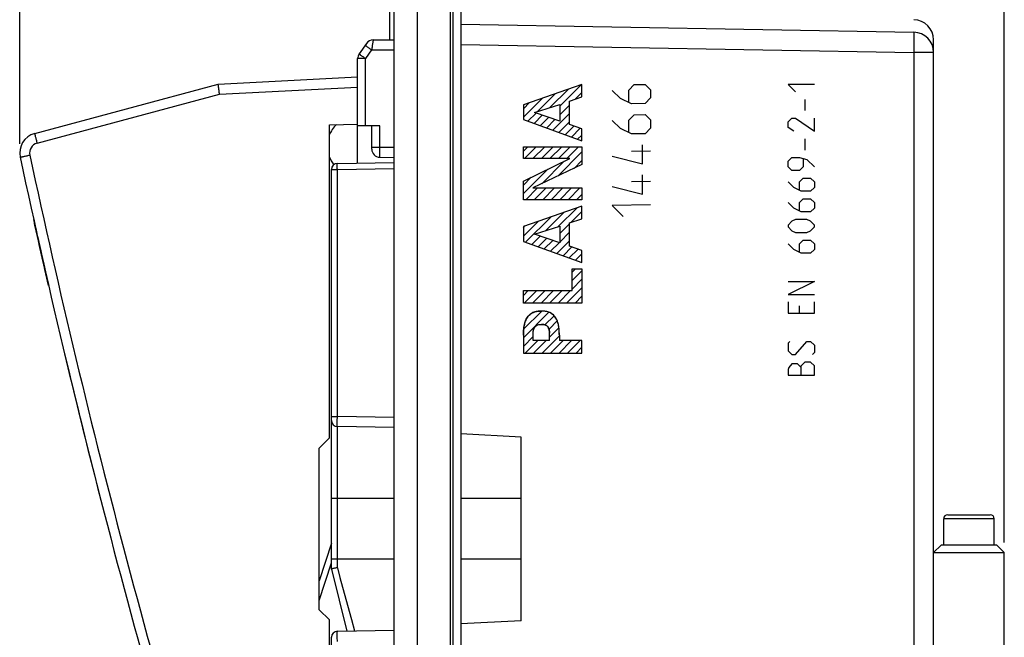
# Model space of a CAD drawing. Units: millimetres. Extents: x -120 to 55, y -36 to 70.
# Drawn here: x -120 to -72, y 0 to 30 of the extents above; entities that cross this region are included whole.
import ezdxf

# ---------------------------------------------------------------- set-up
doc = ezdxf.new("R2010")
doc.units = ezdxf.units.MM
doc.header["$LTSCALE"] = 16.335
doc.layers.get('0').update_dxf_attribs({"linetype": 'CONTINUOUS'})
for name, color, linetype in [('ASSI', 7, 'CONTINUOUS'), ('CURVE', 7, 'CONTINUOUS'), ('DRAFT', 7, 'CONTINUOUS'), ('RACCORDO', 7, 'CONTINUOUS'), ('SMUSSO', 7, 'CONTINUOUS')]:
    doc.layers.add(name, color=color, linetype=linetype)
doc.styles.get("Standard").update_dxf_attribs({"font": 'txt', "width": 0.8})
doc.dimstyles.new('DIMSTYLE_1', dxfattribs={"dimtxt": 3, "dimasz": 3, "dimexe": 1.5, "dimexo": 0.5, "dimgap": 0.75, "dimtad": 1, "dimtxsty": 'STANDARD', "dimblk": '_FILLED', "dimblk1": '_FILLED', "dimblk2": '_FILLED', "dimcen": 0.09, "dimazin": 2, "dimtfac": 1, "dimtofl": 0, "dimtmove": 0, "dimatfit": 3, "dimldrblk": '_FILLED', "dimfxl": 1, "dimtolj": 1, "dimarcsym": 0})
doc.dimstyles.new('DIMSTYLE_2', dxfattribs={"dimtxt": 3, "dimasz": 3, "dimexe": 1.5, "dimexo": 0.5, "dimgap": 0.75, "dimtad": 1, "dimdec": 1, "dimtxsty": 'STANDARD', "dimblk": '_FILLED', "dimblk1": '_FILLED', "dimblk2": '_FILLED', "dimcen": 0.09, "dimazin": 2, "dimtfac": 1, "dimtofl": 0, "dimtmove": 0, "dimatfit": 3, "dimldrblk": '_FILLED', "dimfxl": 1, "dimtolj": 1, "dimarcsym": 0})

# ---------------------------------------------------------------- blocks, each defined once
blk = doc.blocks.new('_FILLED')
at = {"color": 0, "linetype": 'BYBLOCK'}
blk.add_solid([(0, 0), (-1, 0.317), (-1, -0.317)], dxfattribs=at)
blk = doc.blocks.new('*D2')
at = {"color": 7, "linetype": 'CONTINUOUS'}
for p, q in [((-98.931, 46.875), (-98.931, 59.713)), ((-71.531, 4.457), (-71.531, 59.713)), ((-98.931, 58.213), (-85.231, 58.213)), ((-71.531, 58.213), (-85.231, 58.213))]:
    blk.add_line(p, q, dxfattribs=at)
at = {"color": 7, "linetype": 'CONTINUOUS', "xscale": 3, "yscale": 3, "zscale": 3, "rotation": 180}
blk.add_blockref('_FILLED', (-98.931, 58.213), dxfattribs=at)
at = {"color": 7, "linetype": 'CONTINUOUS', "xscale": 3, "yscale": 3, "zscale": 3}
blk.add_blockref('_FILLED', (-71.531, 58.213), dxfattribs=at)
blk = doc.blocks.new('*D3')
at = {"color": 7, "linetype": 'CONTINUOUS'}
for p, q in [((-120.255, 24.184), (-120.255, 67.709)), ((-71.531, 4.457), (-71.531, 67.709)), ((-120.255, 66.209), (-95.893, 66.209)), ((-71.531, 66.209), (-95.893, 66.209))]:
    blk.add_line(p, q, dxfattribs=at)
at = {"color": 7, "linetype": 'CONTINUOUS', "xscale": 3, "yscale": 3, "zscale": 3, "rotation": 180}
blk.add_blockref('_FILLED', (-120.255, 66.209), dxfattribs=at)
at = {"color": 7, "linetype": 'CONTINUOUS', "xscale": 3, "yscale": 3, "zscale": 3}
blk.add_blockref('_FILLED', (-71.531, 66.209), dxfattribs=at)

msp = doc.modelspace()

# ---------------------------------------------------------------- linework, layer by layer
at = {"color": 250, "linetype": 'CONTINUOUS'}
for p, q in [((-92.431, 27.125), (-95.331, 26.117)), ((-92.431, 26.499), (-92.431, 27.125)), ((-93.045, 26.29), (-92.431, 26.499)), ((-95.331, 26.117), (-95.331, 25.378)), ((-94.776, 25.732), (-93.527, 26.133)), ((-93.527, 26.133), (-93.527, 25.302)), ((-93.045, 25.141), (-93.045, 26.29)), ((-95.331, 25.378), (-92.431, 24.329)), ((-93.527, 25.302), (-94.776, 25.732)), ((-92.431, 24.924), (-93.045, 25.141)), ((-92.431, 24.329), (-92.431, 24.924)), ((-95.331, 23.454), (-95.331, 24.036)), ((-95.331, 24.036), (-92.431, 24.036)), ((-92.431, 24.036), (-92.431, 23.153)), ((-95.331, 22.341), (-93.032, 23.454)), ((-93.032, 23.454), (-95.331, 23.454)), ((-92.431, 23.153), (-94.858, 22)), ((-95.331, 21.417), (-95.331, 22.341)), ((-94.858, 22), (-92.431, 22)), ((-92.431, 22), (-92.431, 21.417)), ((-92.431, 21.417), (-95.331, 21.417)), ((-92.431, 21.1), (-95.331, 20.092)), ((-92.431, 20.473), (-92.431, 21.1)), ((-93.045, 20.265), (-92.431, 20.473)), ((-95.331, 20.092), (-95.331, 19.353)), ((-94.776, 19.707), (-93.527, 20.108)), ((-93.527, 20.108), (-93.527, 19.277)), ((-93.045, 19.116), (-93.045, 20.265)), ((-93.527, 19.277), (-94.776, 19.707)), ((-95.331, 19.353), (-92.431, 18.305)), ((-92.431, 18.899), (-93.045, 19.116)), ((-92.431, 18.305), (-92.431, 18.899)), ((-92.913, 16.919), (-92.913, 17.992)), ((-92.913, 17.992), (-92.431, 17.992)), ((-92.431, 17.992), (-92.431, 16.296)), ((-95.331, 16.296), (-95.331, 16.919)), ((-95.331, 16.919), (-92.913, 16.919)), ((-92.431, 16.296), (-95.331, 16.296)), ((-95.331, 14.713), (-95.331, 13.826)), ((-94.849, 14.448), (-94.849, 14.812)), ((-94.029, 14.448), (-94.029, 14.812)), ((-93.547, 14.713), (-93.547, 14.448)), ((-94.029, 14.448), (-94.849, 14.448)), ((-92.431, 14.448), (-93.547, 14.448)), ((-92.431, 13.826), (-92.431, 14.448)), ((-95.331, 13.826), (-92.431, 13.826)), ((-72.031, 5.625), (-74.531, 5.625))]:
    msp.add_line(p, q, dxfattribs=at)
at = {"color": 7, "linetype": 'CONTINUOUS'}
for p, q in [((-104.931, 9.625), (-104.931, 25.125)), ((-105.431, 9.125), (-104.931, 9.625)), ((-105.431, 1.125), (-105.431, 9.125)), ((-74.531, 4.325), (-74.531, 5.625)), ((-74.331, 5.825), (-72.231, 5.825)), ((-72.031, 4.325), (-72.031, 5.625)), ((-104.831, 4.411), (-105.431, 2.56)), ((-74.663, 4.325), (-75.031, 3.957)), ((-75.031, 3.957), (-71.531, 3.957)), ((-71.899, 4.325), (-74.663, 4.325)), ((-71.899, 4.325), (-71.531, 3.957)), ((-71.531, -9.182), (-71.531, 3.957)), ((-105.431, 1.587), (-104.831, 3.438)), ((-104.931, 0.625), (-105.431, 1.125)), ((-104.931, -14.875), (-104.931, 0.625))]:
    msp.add_line(p, q, dxfattribs=at)
for centre, start, end in [((-74.331, 5.625), 90, 180), ((-72.231, 5.625), 0, 90)]:
    msp.add_arc(centre, 0.2, start, end, dxfattribs=at)
at = {"color": 250, "linetype": 'CONTINUOUS'}
for points, knots in [([(-95.331, 14.713), (-95.327, 14.82), (-95.323, 15.022), (-95.272, 15.309), (-95.174, 15.558), (-95.003, 15.76), (-94.798, 15.861), (-94.605, 15.9), (-94.496, 15.907), (-94.439, 15.907)], [0, 0, 0, 0, 0.187361, 0.355487, 0.508705, 0.654145, 0.809679, 0.899052, 1, 1, 1, 1]), ([(-93.547, 14.713), (-93.551, 14.82), (-93.555, 15.022), (-93.606, 15.309), (-93.704, 15.558), (-93.875, 15.76), (-94.08, 15.861), (-94.273, 15.9), (-94.382, 15.907), (-94.439, 15.907)], [0, 0, 0, 0, 0.187361, 0.355487, 0.508705, 0.654145, 0.809679, 0.899052, 1, 1, 1, 1]), ([(-94.849, 14.812), (-94.84, 14.879), (-94.836, 14.985), (-94.777, 15.121), (-94.679, 15.198), (-94.562, 15.24), (-94.478, 15.244), (-94.439, 15.244)], [0, 0, 0, 0, 0.297653, 0.462743, 0.631296, 0.829843, 1, 1, 1, 1]), ([(-94.029, 14.812), (-94.038, 14.879), (-94.042, 14.985), (-94.101, 15.121), (-94.199, 15.198), (-94.316, 15.24), (-94.4, 15.244), (-94.439, 15.244)], [0, 0, 0, 0, 0.297653, 0.462743, 0.631296, 0.829843, 1, 1, 1, 1])]:
    msp.add_open_spline(points, degree=3, knots=knots, dxfattribs=at)
at = {"layer": 'ASSI', "color": 7, "linetype": 'CONTINUOUS'}
for p, q in [((-100.564, -36.096), (-100.564, 46.347)), ((-98.931, -36.125), (-98.931, 46.375)), ((-101.731, -34.076), (-101.731, 44.326)), ((-98.431, 38.723), (-98.431, -28.473)), ((-101.931, 29.325), (-101.931, 33.192)), ((-98.431, 30.096), (-76.013, 29.705)), ((-102.762, 29.325), (-101.731, 29.325)), ((-75.031, -19.075), (-75.031, 29.325)), ((-103.09, 29.154), (-103.458, 28.628)), ((-103.531, 25.075), (-103.531, 28.399)), ((-110.431, 27.127), (-103.531, 27.489)), ((-119.514, 24.693), (-110.431, 27.127)), ((-104.931, 25.125), (-103.531, 25.149)), ((-104.931, 9.625), (-104.931, 25.125)), ((-102.438, 25.075), (-103.531, 25.075)), ((-102.831, 23.92), (-102.831, 25.075)), ((-102.438, 23.521), (-101.731, 23.508)), ((-95.431, 9.668), (-98.431, 9.825)), ((-105.431, 9.125), (-104.931, 9.625)), ((-95.431, 0.582), (-95.431, 9.668)), ((-105.431, 1.125), (-105.431, 9.125)), ((-104.931, 0.625), (-105.431, 1.125)), ((-104.931, -14.875), (-104.931, 0.625)), ((-95.431, 0.582), (-98.431, 0.425))]:
    msp.add_line(p, q, dxfattribs=at)
at = {"layer": 'ASSI', "color": 250, "linetype": 'CONTINUOUS'}
for p, q in [((-98.824, 39.123), (-98.824, -28.873)), ((-102.839, 28.825), (-103.138, 28.399)), ((-102.839, 28.825), (-101.731, 28.825)), ((-98.431, 29.096), (-76.013, 28.705)), ((-103.138, 28.399), (-103.531, 28.399)), ((-103.138, 25.075), (-103.138, 28.399)), ((-76.013, 28.705), (-76.013, -18.455)), ((-75.031, 28.705), (-76.013, 28.705)), ((-110.361, 26.631), (-103.531, 26.989)), ((-119.393, 24.21), (-110.361, 26.631)), ((-102.438, 24.02), (-102.438, 25.075)), ((-102.831, 24.02), (-102.438, 24.02)), ((-102.438, 24.02), (-101.731, 24.008)), ((-95.431, 6.625), (-98.431, 6.625)), ((-95.431, 3.625), (-98.431, 3.625))]:
    msp.add_line(p, q, dxfattribs=at)
at = {"layer": 'ASSI', "color": 7, "linetype": 'CONTINUOUS'}
for centre, radius, start, end in [((-76.031, 29.325), 1, 0, 89), ((-102.762, 28.925), 0.4, 89.9997, 144.9994), ((-76.031, 28.705), 1, 0, 89), ((-103.131, 28.399), 0.4, 145, 180), ((-119.255, 23.727), 1, 105, 192.0678), ((-102.431, 23.92), 0.4, 180.0001, 269), ((295.375, 112.373), 425, 192.06783, 197.63847)]:
    msp.add_arc(centre, radius, start, end, dxfattribs=at)
at = {"layer": 'ASSI', "color": 250, "linetype": 'CONTINUOUS'}
for centre, radius, start, end in [((-119.264, 23.727), 0.5, 105.0004, 192.0674), ((295.366, 112.373), 424.5, 192.06783, 197.63847)]:
    msp.add_arc(centre, radius, start, end, dxfattribs=at)
for points, knots in [([(-102.762, 29.325), (-102.762, 29.325), (-102.763, 29.324), (-102.763, 29.322), (-102.764, 29.319), (-102.766, 29.313), (-102.768, 29.302), (-102.771, 29.285), (-102.774, 29.264), (-102.778, 29.239), (-102.783, 29.21), (-102.79, 29.163), (-102.8, 29.098), (-102.812, 29.013), (-102.826, 28.921), (-102.835, 28.857), (-102.839, 28.825)], [0, 0, 0, 0, 0.001462, 0.005261, 0.011451, 0.020024, 0.044248, 0.077704, 0.120028, 0.17083, 0.229583, 0.295687, 0.44729, 0.619644, 0.806323, 1, 1, 1, 1]), ([(-76.013, 29.705), (-76.013, 29.705), (-76.012, 29.702), (-76.011, 29.699), (-76.011, 29.693), (-76.01, 29.685), (-76.009, 29.674), (-76.009, 29.655), (-76.008, 29.625), (-76.007, 29.584), (-76.006, 29.533), (-76.006, 29.475), (-76.006, 29.409), (-76.006, 29.337), (-76.007, 29.229), (-76.008, 29.082), (-76.01, 28.897), (-76.012, 28.77), (-76.013, 28.705)], [0, 0, 0, 0, 0.001479, 0.005189, 0.011252, 0.019675, 0.030453, 0.043564, 0.076638, 0.118592, 0.169031, 0.227458, 0.29333, 0.365997, 0.444779, 0.61754, 0.805043, 1, 1, 1, 1]), ([(-102.839, 28.825), (-102.86, 28.84), (-102.902, 28.869), (-102.961, 28.911), (-103.016, 28.95), (-103.058, 28.98), (-103.087, 29.001), (-103.106, 29.014), (-103.122, 29.026), (-103.135, 29.035), (-103.146, 29.043), (-103.153, 29.048), (-103.156, 29.051), (-103.158, 29.053), (-103.159, 29.054), (-103.16, 29.054), (-103.16, 29.054)], [0, 0, 0, 0, 0.19564, 0.383713, 0.556526, 0.707781, 0.773551, 0.831858, 0.882139, 0.923968, 0.956926, 0.980676, 0.989045, 0.995056, 0.998697, 1, 1, 1, 1]), ([(-103.138, 28.399), (-103.159, 28.414), (-103.2, 28.443), (-103.26, 28.485), (-103.315, 28.524), (-103.356, 28.553), (-103.386, 28.575), (-103.404, 28.588), (-103.42, 28.6), (-103.434, 28.609), (-103.444, 28.617), (-103.451, 28.622), (-103.455, 28.625), (-103.457, 28.627), (-103.458, 28.628), (-103.458, 28.628), (-103.458, 28.628)], [0, 0, 0, 0, 0.195735, 0.383686, 0.556495, 0.707809, 0.773553, 0.831855, 0.882153, 0.923965, 0.956926, 0.980692, 0.989059, 0.995064, 0.998699, 1, 1, 1, 1]), ([(-119.514, 24.693), (-119.514, 24.693), (-119.514, 24.692), (-119.514, 24.69), (-119.514, 24.687), (-119.513, 24.681), (-119.51, 24.67), (-119.507, 24.654), (-119.502, 24.634), (-119.496, 24.61), (-119.49, 24.582), (-119.479, 24.537), (-119.463, 24.475), (-119.441, 24.392), (-119.418, 24.303), (-119.402, 24.242), (-119.393, 24.21)], [0, 0, 0, 0, 0.001464, 0.005173, 0.011233, 0.019646, 0.043481, 0.076529, 0.118452, 0.168829, 0.227226, 0.293076, 0.44442, 0.617171, 0.804957, 1, 1, 1, 1]), ([(-102.438, 23.521), (-102.438, 23.521), (-102.438, 23.522), (-102.438, 23.523), (-102.439, 23.526), (-102.439, 23.533), (-102.439, 23.544), (-102.44, 23.56), (-102.44, 23.581), (-102.44, 23.606), (-102.44, 23.635), (-102.44, 23.681), (-102.44, 23.746), (-102.44, 23.832), (-102.439, 23.924), (-102.438, 23.988), (-102.438, 24.02)], [0, 0, 0, 0, 0.001389, 0.005071, 0.011122, 0.01954, 0.043425, 0.076501, 0.118459, 0.168907, 0.227344, 0.293227, 0.444701, 0.617489, 0.805018, 1, 1, 1, 1]), ([(-120.233, 23.518), (-120.233, 23.519), (-120.232, 23.519), (-120.231, 23.519), (-120.227, 23.52), (-120.224, 23.521), (-120.218, 23.522), (-120.209, 23.524), (-120.195, 23.527), (-120.175, 23.532), (-120.151, 23.537), (-120.123, 23.543), (-120.079, 23.553), (-120.017, 23.566), (-119.935, 23.584), (-119.846, 23.603), (-119.784, 23.616), (-119.753, 23.623)], [0, 0, 0, 0, 0.001219, 0.004829, 0.010819, 0.019172, 0.029868, 0.042892, 0.075823, 0.117624, 0.16788, 0.226165, 0.291916, 0.443157, 0.616001, 0.804173, 1, 1, 1, 1])]:
    msp.add_open_spline(points, degree=3, knots=knots, dxfattribs=at)
at = {"layer": 'ASSI', "color": 7, "linetype": 'CONTINUOUS'}
msp.add_open_spline([(-110.361, 26.631), (-110.371, 26.694), (-110.385, 26.785), (-110.402, 26.902), (-110.413, 26.976), (-110.421, 27.037), (-110.427, 27.083), (-110.43, 27.111), (-110.431, 27.124), (-110.431, 27.127)], degree=3, knots=[0, 0, 0, 0, 0.381446, 0.553925, 0.705344, 0.829918, 0.922698, 0.980257, 1, 1, 1, 1], dxfattribs=at)
at = {"layer": 'CURVE', "color": 250, "linetype": 'CONTINUOUS'}
for p, q in [((-92.433, 27.125), (-95.332, 26.117)), ((-92.433, 26.499), (-92.433, 27.125)), ((-90.523, 26.425), (-90.931, 26.825)), ((-90.116, 26.839), (-89.845, 27.116)), ((-90.116, 26.251), (-90.116, 26.839)), ((-89.845, 27.116), (-89.302, 27.125)), ((-89.302, 27.125), (-89.031, 26.858)), ((-89.031, 26.858), (-89.031, 26.451)), ((-80.931, 27.125), (-82.231, 27.125)), ((-82.231, 27.125), (-81.859, 26.754)), ((-93.047, 26.29), (-92.433, 26.499)), ((-89.981, 26.163), (-90.523, 26.425)), ((-89.031, 26.451), (-89.302, 26.175)), ((-81.395, 26.382), (-81.395, 25.825)), ((-95.332, 26.117), (-95.332, 25.378)), ((-94.778, 25.732), (-93.529, 26.133)), ((-93.529, 26.133), (-93.529, 25.302)), ((-93.047, 25.141), (-93.047, 26.29)), ((-89.302, 26.175), (-89.981, 26.163)), ((-95.332, 25.378), (-92.433, 24.329)), ((-93.529, 25.302), (-94.778, 25.732)), ((-90.116, 25.347), (-89.845, 25.623)), ((-90.116, 24.758), (-90.116, 25.347)), ((-89.845, 25.623), (-89.302, 25.632)), ((-89.302, 25.632), (-89.031, 25.366)), ((-89.031, 25.366), (-89.031, 24.958)), ((-82.231, 25.268), (-82.045, 25.454)), ((-82.045, 25.454), (-81.859, 25.454)), ((-81.859, 25.454), (-80.931, 24.804)), ((-80.931, 24.804), (-80.931, 25.454)), ((-92.433, 24.924), (-93.047, 25.141)), ((-92.433, 24.329), (-92.433, 24.924)), ((-90.523, 24.932), (-90.931, 25.332)), ((-89.981, 24.67), (-90.523, 24.932)), ((-89.031, 24.958), (-89.302, 24.682)), ((-82.231, 24.989), (-82.231, 25.268)), ((-81.952, 24.804), (-82.231, 24.989)), ((-89.302, 24.682), (-89.981, 24.67)), ((-81.395, 24.432), (-81.395, 23.875)), ((-95.332, 23.454), (-95.332, 24.036)), ((-95.332, 24.036), (-92.433, 24.036)), ((-92.433, 24.036), (-92.433, 23.153)), ((-89.438, 23.187), (-89.438, 24.137)), ((-95.332, 22.341), (-93.034, 23.454)), ((-93.034, 23.454), (-95.332, 23.454)), ((-90.931, 23.568), (-89.438, 23.187)), ((-89.981, 23.811), (-89.031, 23.827)), ((-82.231, 23.318), (-82.045, 23.504)), ((-82.045, 23.504), (-81.673, 23.504)), ((-81.673, 23.504), (-81.302, 23.411)), ((-81.488, 23.442), (-81.488, 23.039)), ((-81.302, 23.411), (-80.931, 23.039)), ((-92.433, 23.153), (-94.859, 22)), ((-82.231, 23.039), (-82.231, 23.318)), ((-82.045, 22.854), (-82.231, 23.039)), ((-81.488, 23.039), (-81.673, 22.854)), ((-89.438, 21.694), (-89.438, 22.644)), ((-81.673, 22.854), (-82.045, 22.854)), ((-81.673, 22.296), (-81.488, 22.482)), ((-81.488, 22.482), (-81.116, 22.482)), ((-81.116, 22.482), (-80.931, 22.296)), ((-95.332, 21.417), (-95.332, 22.341)), ((-94.859, 22), (-92.433, 22)), ((-92.433, 22), (-92.433, 21.417)), ((-90.931, 22.075), (-89.438, 21.694)), ((-89.981, 22.318), (-89.031, 22.335)), ((-81.952, 22.018), (-82.231, 22.296)), ((-81.581, 21.832), (-81.952, 22.018)), ((-81.673, 21.894), (-81.673, 22.296)), ((-80.931, 22.018), (-81.116, 21.832)), ((-80.931, 22.296), (-80.931, 22.018)), ((-81.673, 21.275), (-81.488, 21.461)), ((-81.116, 21.832), (-81.581, 21.832)), ((-81.488, 21.461), (-81.116, 21.461)), ((-81.116, 21.461), (-80.931, 21.275)), ((-92.433, 21.417), (-95.332, 21.417)), ((-92.433, 21.1), (-95.332, 20.092)), ((-92.433, 20.473), (-92.433, 21.1)), ((-89.031, 21.158), (-90.931, 21.125)), ((-90.931, 21.125), (-90.388, 20.592)), ((-81.952, 20.996), (-82.231, 21.275)), ((-81.581, 20.811), (-81.952, 20.996)), ((-81.673, 20.873), (-81.673, 21.275)), ((-80.931, 20.996), (-81.116, 20.811)), ((-80.931, 21.275), (-80.931, 20.996)), ((-93.047, 20.265), (-92.433, 20.473)), ((-81.116, 20.811), (-81.581, 20.811)), ((-119.355, 19.505), (-119.563, 20.442)), ((-119.499, 20.154), (-119.52, 20.244)), ((-119.388, 19.656), (-119.499, 20.154)), ((-95.332, 20.092), (-95.332, 19.353)), ((-94.778, 19.707), (-93.529, 20.108)), ((-93.529, 20.108), (-93.529, 19.277)), ((-93.047, 19.116), (-93.047, 20.265)), ((-82.045, 20.346), (-82.231, 20.161)), ((-82.231, 20.161), (-82.231, 20.068)), ((-82.231, 20.068), (-82.045, 19.882)), ((-81.859, 20.439), (-82.045, 20.346)), ((-81.302, 20.439), (-81.859, 20.439)), ((-81.116, 20.346), (-81.302, 20.439)), ((-80.931, 20.161), (-81.116, 20.346)), ((-81.116, 19.882), (-80.931, 20.068)), ((-80.931, 20.068), (-80.931, 20.161)), ((-119.221, 18.911), (-119.41, 19.752)), ((-93.529, 19.277), (-94.778, 19.707)), ((-82.045, 19.882), (-81.859, 19.789)), ((-81.859, 19.789), (-81.302, 19.789)), ((-81.302, 19.789), (-81.116, 19.882)), ((-119.067, 18.228), (-119.286, 19.199)), ((-95.332, 19.353), (-92.433, 18.305)), ((-92.433, 18.899), (-93.047, 19.116)), ((-81.952, 18.954), (-82.231, 19.232)), ((-81.673, 19.232), (-81.488, 19.418)), ((-81.673, 18.83), (-81.673, 19.232)), ((-81.488, 19.418), (-81.116, 19.418)), ((-81.116, 19.418), (-80.931, 19.232)), ((-80.931, 19.232), (-80.931, 18.954)), ((-119.187, 18.758), (-119.073, 18.258)), ((-119.067, 18.228), (-119.185, 18.752)), ((-119.185, 18.752), (-119.067, 18.228)), ((-119.178, 18.719), (-119.066, 18.224)), ((-92.433, 18.305), (-92.433, 18.899)), ((-81.581, 18.768), (-81.952, 18.954)), ((-81.116, 18.768), (-81.581, 18.768)), ((-80.931, 18.954), (-81.116, 18.768)), ((-118.934, 17.647), (-119.106, 18.401)), ((-119.067, 18.228), (-118.947, 17.704)), ((-118.947, 17.704), (-119.067, 18.228)), ((-118.824, 17.168), (-119.007, 17.966)), ((-92.914, 16.919), (-92.914, 17.992)), ((-92.914, 17.992), (-92.433, 17.992)), ((-92.433, 17.992), (-92.433, 16.296)), ((-80.931, 17.375), (-82.231, 16.725)), ((-82.231, 17.375), (-80.931, 17.375)), ((-95.332, 16.296), (-95.332, 16.919)), ((-95.332, 16.919), (-92.914, 16.919)), ((-82.231, 16.725), (-80.931, 16.725)), ((-92.433, 16.296), (-95.332, 16.296)), ((-82.231, 16.354), (-82.231, 15.796)), ((-81.673, 15.796), (-81.673, 16.168)), ((-80.931, 15.796), (-80.931, 16.354)), ((-82.231, 15.796), (-80.931, 15.796)), ((-95.332, 14.713), (-95.332, 13.826)), ((-94.85, 14.448), (-94.85, 14.812)), ((-94.031, 14.448), (-94.031, 14.812)), ((-93.549, 14.713), (-93.549, 14.448)), ((-94.031, 14.448), (-94.85, 14.448)), ((-92.433, 14.448), (-93.549, 14.448)), ((-92.433, 13.826), (-92.433, 14.448)), ((-82.138, 14.404), (-82.231, 14.311)), ((-82.231, 14.311), (-82.231, 13.939)), ((-81.859, 13.754), (-81.302, 14.404)), ((-81.302, 14.404), (-81.116, 14.404)), ((-81.116, 14.404), (-80.931, 14.218)), ((-80.931, 14.218), (-80.931, 13.846)), ((-95.332, 13.826), (-92.433, 13.826)), ((-82.231, 13.939), (-82.045, 13.754)), ((-82.045, 13.754), (-81.859, 13.754)), ((-80.931, 13.846), (-81.023, 13.754)), ((-82.045, 13.289), (-82.2, 13.104)), ((-81.766, 13.289), (-82.045, 13.289)), ((-81.581, 13.104), (-81.766, 13.289)), ((-81.395, 13.382), (-81.581, 13.196)), ((-81.581, 12.732), (-81.581, 13.196)), ((-81.116, 13.382), (-81.395, 13.382)), ((-80.931, 13.196), (-81.116, 13.382)), ((-80.931, 12.732), (-80.931, 13.196)), ((-82.2, 13.104), (-82.231, 13.011)), ((-82.231, 13.011), (-82.231, 12.732)), ((-82.231, 12.732), (-80.931, 12.732))]:
    msp.add_line(p, q, dxfattribs=at)
at = {"layer": 'CURVE', "color": 7, "linetype": 'CONTINUOUS'}
for p, q in [((-94.013, 25.977), (-93.096, 26.894)), ((-93.529, 26.041), (-92.452, 27.118)), ((-95.332, 25.499), (-94.384, 26.447)), ((-94.632, 25.778), (-93.74, 26.671)), ((-92.765, 26.386), (-92.433, 26.718)), ((-95.332, 25.919), (-95.028, 26.223)), ((-93.529, 25.621), (-93.047, 26.103)), ((-95.112, 25.298), (-94.704, 25.706)), ((-94.803, 25.187), (-94.392, 25.599)), ((-94.495, 25.075), (-94.079, 25.491)), ((-94.186, 24.964), (-93.767, 25.383)), ((-93.878, 24.852), (-93.047, 25.683)), ((-93.57, 24.741), (-93.047, 25.263)), ((-93.261, 24.629), (-92.827, 25.063)), ((-92.953, 24.518), (-92.517, 24.954)), ((-92.644, 24.406), (-92.433, 24.618)), ((-95.332, 23.819), (-95.114, 24.036)), ((-95.276, 23.454), (-94.694, 24.036)), ((-94.856, 23.454), (-94.274, 24.036)), ((-94.436, 23.454), (-93.854, 24.036)), ((-94.016, 23.454), (-93.434, 24.036)), ((-93.596, 23.454), (-93.014, 24.036)), ((-93.176, 23.454), (-92.594, 24.036)), ((-93.623, 22.587), (-92.433, 23.778)), ((-95.332, 21.718), (-94.124, 22.926)), ((-94.423, 22.207), (-93.31, 23.32)), ((-92.823, 22.967), (-92.433, 23.357)), ((-95.332, 22.138), (-94.939, 22.532)), ((-95.213, 21.417), (-94.63, 22)), ((-94.793, 21.417), (-94.21, 22)), ((-94.373, 21.417), (-93.79, 22)), ((-93.953, 21.417), (-93.37, 22)), ((-93.533, 21.417), (-92.95, 22)), ((-93.113, 21.417), (-92.53, 22)), ((-92.693, 21.417), (-92.433, 21.677)), ((-93.607, 20.083), (-92.674, 21.016)), ((-95.218, 19.312), (-93.962, 20.568)), ((-94.226, 19.884), (-93.318, 20.792)), ((-92.984, 20.286), (-92.433, 20.837)), ((-95.332, 19.618), (-94.606, 20.344)), ((-95.332, 20.038), (-95.25, 20.121)), ((-93.529, 19.741), (-93.047, 20.223)), ((-94.91, 19.2), (-94.499, 19.611)), ((-94.601, 19.089), (-94.187, 19.503)), ((-93.529, 19.321), (-93.047, 19.803)), ((-94.293, 18.977), (-93.874, 19.396)), ((-93.984, 18.866), (-93.562, 19.288)), ((-93.676, 18.754), (-93.047, 19.383)), ((-93.367, 18.643), (-92.934, 19.076)), ((-93.059, 18.531), (-92.623, 18.966)), ((-92.75, 18.419), (-92.433, 18.737)), ((-92.442, 18.308), (-92.433, 18.317)), ((-92.914, 17.835), (-92.758, 17.992)), ((-92.914, 17.415), (-92.433, 17.897)), ((-93.194, 16.296), (-92.433, 17.057)), ((-92.914, 16.995), (-92.433, 17.477)), ((-95.332, 16.678), (-95.091, 16.919)), ((-95.294, 16.296), (-94.671, 16.919)), ((-94.874, 16.296), (-94.251, 16.919)), ((-94.454, 16.296), (-93.831, 16.919)), ((-94.034, 16.296), (-93.411, 16.919)), ((-93.614, 16.296), (-92.991, 16.919)), ((-92.774, 16.296), (-92.433, 16.637)), ((-95.332, 14.578), (-94.066, 15.844)), ((-95.317, 15.013), (-94.424, 15.906)), ((-94.269, 15.22), (-93.813, 15.676)), ((-94.06, 15.01), (-93.653, 15.417)), ((-95.332, 14.158), (-94.85, 14.64)), ((-94.404, 13.826), (-93.549, 14.681)), ((-94.031, 14.619), (-93.571, 15.078)), ((-95.244, 13.826), (-94.621, 14.448)), ((-94.824, 13.826), (-94.201, 14.448)), ((-93.984, 13.826), (-93.361, 14.448)), ((-93.564, 13.826), (-92.941, 14.448)), ((-93.144, 13.826), (-92.521, 14.448)), ((-92.724, 13.826), (-92.433, 14.117))]:
    msp.add_line(p, q, dxfattribs=at)
at = {"layer": 'CURVE', "color": 250, "linetype": 'CONTINUOUS'}
msp.add_arc((295.375, 112.373), 425, 192.49958, 192.93443, dxfattribs=at)
for major_axis, start_param, end_param in [((-109.998, 410.518), 1.527048, 1.527908), ((410.518, 109.998), 9.382088, 9.388848), ((410.518, 109.998), 9.397063, 9.41479)]:
    msp.add_ellipse((295.375, 112.373), major_axis=major_axis, ratio=1, start_param=start_param, end_param=end_param, dxfattribs=at)
for points in [[(-119.171, 18.69), (-119.193, 18.785), (-119.235, 18.972), (-119.297, 19.249), (-119.336, 19.421), (-119.355, 19.505)], [(-119.309, 19.299), (-119.294, 19.236), (-119.265, 19.106), (-119.219, 18.9), (-119.187, 18.761), (-119.171, 18.69)], [(-119.26, 19.085), (-119.252, 19.047), (-119.233, 18.965), (-119.201, 18.823), (-119.167, 18.669), (-119.143, 18.565), (-119.131, 18.511)], [(-119.067, 18.228), (-119.082, 18.297), (-119.113, 18.433), (-119.158, 18.631), (-119.199, 18.814), (-119.223, 18.921), (-119.235, 18.971)], [(-119.067, 18.228), (-119.082, 18.296), (-119.113, 18.43), (-119.157, 18.627), (-119.198, 18.81), (-119.223, 18.917), (-119.234, 18.968)], [(-119.067, 18.228), (-119.082, 18.297), (-119.113, 18.431), (-119.157, 18.628), (-119.199, 18.81), (-119.223, 18.917), (-119.234, 18.967)], [(-119.171, 18.69), (-119.156, 18.624), (-119.127, 18.493), (-119.083, 18.299), (-119.055, 18.177), (-119.041, 18.117)], [(-119.007, 17.966), (-119.024, 18.041), (-119.059, 18.195), (-119.115, 18.44), (-119.152, 18.606), (-119.171, 18.69)], [(-118.899, 17.492), (-118.91, 17.542), (-118.935, 17.65), (-118.976, 17.832), (-119.021, 18.027), (-119.051, 18.16), (-119.067, 18.228)], [(-118.898, 17.49), (-118.91, 17.541), (-118.935, 17.648), (-118.976, 17.831), (-119.021, 18.027), (-119.051, 18.16), (-119.067, 18.228)]]:
    msp.add_open_spline(points, degree=3, dxfattribs=at)
for points, knots in [([(-94.44, 15.907), (-94.511, 15.907), (-94.654, 15.897), (-94.861, 15.837), (-95.043, 15.719), (-95.176, 15.547), (-95.258, 15.348), (-95.306, 15.139), (-95.326, 14.927), (-95.329, 14.784), (-95.332, 14.713)], [0, 0, 0, 0, 0.12484, 0.249866, 0.374886, 0.50003, 0.625055, 0.75012, 0.875035, 1, 1, 1, 1]), ([(-93.549, 14.713), (-93.552, 14.784), (-93.555, 14.927), (-93.575, 15.139), (-93.622, 15.348), (-93.705, 15.547), (-93.837, 15.719), (-94.02, 15.837), (-94.227, 15.897), (-94.369, 15.907), (-94.44, 15.907)], [0, 0, 0, 0, 0.124965, 0.24988, 0.374945, 0.49997, 0.625114, 0.750134, 0.87516, 1, 1, 1, 1]), ([(-94.85, 14.812), (-94.843, 14.868), (-94.838, 14.954), (-94.806, 15.064), (-94.758, 15.137), (-94.689, 15.189), (-94.584, 15.236), (-94.497, 15.244), (-94.44, 15.244)], [0, 0, 0, 0, 0.249899, 0.375416, 0.499953, 0.625471, 0.75092, 1, 1, 1, 1]), ([(-94.44, 15.244), (-94.384, 15.244), (-94.297, 15.236), (-94.192, 15.189), (-94.122, 15.137), (-94.075, 15.064), (-94.043, 14.954), (-94.038, 14.868), (-94.031, 14.812)], [0, 0, 0, 0, 0.24908, 0.374529, 0.500047, 0.624584, 0.750101, 1, 1, 1, 1])]:
    msp.add_open_spline(points, degree=3, knots=knots, dxfattribs=at)
at = {"layer": 'DRAFT', "color": 7, "linetype": 'CONTINUOUS'}
for p, q in [((-98.931, -36.125), (-98.931, 46.375)), ((-103.531, 25.149), (-103.531, 26.989)), ((-104.931, 25.125), (-103.531, 25.149)), ((-95.431, 9.668), (-98.431, 9.825)), ((-95.431, 0.582), (-95.431, 9.668)), ((-95.431, 0.582), (-98.431, 0.425))]:
    msp.add_line(p, q, dxfattribs=at)
at = {"layer": 'DRAFT', "color": 250, "linetype": 'CONTINUOUS'}
for p, q in [((-95.431, 6.625), (-98.431, 6.625)), ((-95.431, 3.625), (-98.431, 3.625))]:
    msp.add_line(p, q, dxfattribs=at)
at = {"layer": 'RACCORDO', "color": 250, "linetype": 'CONTINUOUS'}
for p, q in [((-98.824, 39.123), (-98.824, -28.873)), ((-102.839, 28.825), (-103.138, 28.399)), ((-102.839, 28.825), (-101.731, 28.825)), ((-98.431, 29.096), (-76.013, 28.705)), ((-103.138, 28.399), (-103.531, 28.399)), ((-103.138, 25.075), (-103.138, 28.399)), ((-76.013, 28.705), (-76.013, -18.455)), ((-75.031, 28.705), (-76.013, 28.705)), ((-110.361, 26.631), (-103.531, 26.989)), ((-119.393, 24.21), (-110.361, 26.631)), ((-103.531, 23.226), (-103.531, 25.075)), ((-102.438, 24.02), (-102.438, 25.075)), ((-102.831, 24.02), (-102.438, 24.02)), ((-102.438, 24.02), (-101.731, 24.008)), ((-104.831, 22.909), (-104.536, 22.909)), ((-104.536, 22.909), (-101.731, 22.958)), ((-104.536, 10.691), (-104.536, 22.909)), ((-104.831, 10.691), (-104.536, 10.691)), ((-101.731, 10.642), (-104.536, 10.691)), ((-104.536, 10.626), (-104.536, 10.691)), ((-104.536, 3.198), (-104.536, 10.191)), ((-101.731, 6.625), (-104.831, 6.625)), ((-101.731, 3.625), (-104.831, 3.625)), ((-104.536, 3.198), (-104.407, 2.721)), ((-104.407, 2.721), (-104.278, 2.243)), ((-104.278, 2.243), (-103.843, 0.636)), ((-103.843, 0.636), (-103.693, 0.082))]:
    msp.add_line(p, q, dxfattribs=at)
at = {"layer": 'RACCORDO', "color": 7, "linetype": 'CONTINUOUS'}
for p, q in [((-98.431, 38.723), (-98.431, -28.473)), ((-101.931, 29.325), (-101.931, 33.192)), ((-98.431, 30.096), (-76.013, 29.705)), ((-102.762, 29.325), (-101.731, 29.325)), ((-75.031, -19.075), (-75.031, 29.325)), ((-103.09, 29.154), (-103.458, 28.628)), ((-103.531, 26.989), (-103.531, 28.399)), ((-110.431, 27.127), (-103.531, 27.489)), ((-119.514, 24.693), (-110.431, 27.127)), ((-103.531, 25.075), (-103.531, 25.149)), ((-102.438, 25.075), (-103.531, 25.075)), ((-102.831, 23.92), (-102.831, 25.075)), ((-102.438, 23.521), (-101.731, 23.508)), ((-104.831, 3.125), (-104.831, 22.909)), ((-104.536, 23.209), (-101.731, 23.258)), ((-101.731, 10.143), (-104.536, 10.191)), ((-104.831, 3.125), (-104.068, 0.067)), ((-104.536, 0.059), (-101.731, 0.108)), ((-104.831, -12.659), (-104.831, -0.241))]:
    msp.add_line(p, q, dxfattribs=at)
for centre, radius, start, end in [((-76.031, 29.325), 1, 0, 89), ((-102.762, 28.925), 0.4, 89.9997, 144.9994), ((-76.031, 28.705), 1, 0, 89), ((-103.131, 28.399), 0.4, 145, 180), ((-103.531, 24.069), 1.5, 134.6861, 159.1368), ((-119.255, 23.727), 1, 105, 192.0678), ((-102.431, 23.92), 0.4, 180.0001, 269), ((295.375, 112.373), 425, 192.06783, 197.63847), ((-103.531, 24.069), 1.5, 200, 217.9751), ((-104.531, 22.909), 0.3, 91, 180), ((-104.531, 10.491), 0.3, 180, 269), ((-104.274, 1.081), 2.133, 97.0396, 98.4278), ((-104.531, -0.241), 0.3, 91, 180)]:
    msp.add_arc(centre, radius, start, end, dxfattribs=at)
at = {"layer": 'RACCORDO', "color": 250, "linetype": 'CONTINUOUS'}
for centre, radius, start, end in [((-119.264, 23.727), 0.5, 105.0004, 192.0674), ((295.366, 112.373), 424.5, 192.06783, 197.63847)]:
    msp.add_arc(centre, radius, start, end, dxfattribs=at)
for points, knots in [([(-102.762, 29.325), (-102.762, 29.325), (-102.763, 29.324), (-102.763, 29.322), (-102.764, 29.319), (-102.766, 29.313), (-102.768, 29.302), (-102.771, 29.285), (-102.774, 29.264), (-102.778, 29.239), (-102.783, 29.21), (-102.79, 29.163), (-102.8, 29.098), (-102.812, 29.013), (-102.826, 28.921), (-102.835, 28.857), (-102.839, 28.825)], [0, 0, 0, 0, 0.001462, 0.005261, 0.011451, 0.020024, 0.044248, 0.077704, 0.120028, 0.17083, 0.229583, 0.295687, 0.44729, 0.619644, 0.806323, 1, 1, 1, 1]), ([(-76.013, 29.705), (-76.013, 29.705), (-76.012, 29.702), (-76.011, 29.699), (-76.011, 29.693), (-76.01, 29.685), (-76.009, 29.674), (-76.009, 29.655), (-76.008, 29.625), (-76.007, 29.584), (-76.006, 29.533), (-76.006, 29.475), (-76.006, 29.409), (-76.006, 29.337), (-76.007, 29.229), (-76.008, 29.082), (-76.01, 28.897), (-76.012, 28.77), (-76.013, 28.705)], [0, 0, 0, 0, 0.001479, 0.005189, 0.011252, 0.019675, 0.030453, 0.043564, 0.076638, 0.118592, 0.169031, 0.227458, 0.29333, 0.365997, 0.444779, 0.61754, 0.805043, 1, 1, 1, 1]), ([(-102.839, 28.825), (-102.86, 28.84), (-102.902, 28.869), (-102.961, 28.911), (-103.016, 28.95), (-103.058, 28.98), (-103.087, 29.001), (-103.106, 29.014), (-103.122, 29.026), (-103.135, 29.035), (-103.146, 29.043), (-103.153, 29.048), (-103.156, 29.051), (-103.158, 29.053), (-103.159, 29.054), (-103.16, 29.054), (-103.16, 29.054)], [0, 0, 0, 0, 0.19564, 0.383713, 0.556526, 0.707781, 0.773551, 0.831858, 0.882139, 0.923968, 0.956926, 0.980676, 0.989045, 0.995056, 0.998697, 1, 1, 1, 1]), ([(-103.138, 28.399), (-103.159, 28.414), (-103.2, 28.443), (-103.26, 28.485), (-103.315, 28.524), (-103.356, 28.553), (-103.386, 28.575), (-103.404, 28.588), (-103.42, 28.6), (-103.434, 28.609), (-103.444, 28.617), (-103.451, 28.622), (-103.455, 28.625), (-103.457, 28.627), (-103.458, 28.628), (-103.458, 28.628), (-103.458, 28.628)], [0, 0, 0, 0, 0.195735, 0.383686, 0.556495, 0.707809, 0.773553, 0.831855, 0.882153, 0.923965, 0.956926, 0.980692, 0.989059, 0.995064, 0.998699, 1, 1, 1, 1]), ([(-119.514, 24.693), (-119.514, 24.693), (-119.514, 24.692), (-119.514, 24.69), (-119.514, 24.687), (-119.513, 24.681), (-119.51, 24.67), (-119.507, 24.654), (-119.502, 24.634), (-119.496, 24.61), (-119.49, 24.582), (-119.479, 24.537), (-119.463, 24.475), (-119.441, 24.392), (-119.418, 24.303), (-119.402, 24.242), (-119.393, 24.21)], [0, 0, 0, 0, 0.001464, 0.005173, 0.011233, 0.019646, 0.043481, 0.076529, 0.118452, 0.168829, 0.227226, 0.293076, 0.44442, 0.617171, 0.804957, 1, 1, 1, 1]), ([(-102.438, 23.521), (-102.438, 23.521), (-102.438, 23.522), (-102.438, 23.523), (-102.439, 23.526), (-102.439, 23.533), (-102.439, 23.544), (-102.44, 23.56), (-102.44, 23.581), (-102.44, 23.606), (-102.44, 23.635), (-102.44, 23.681), (-102.44, 23.746), (-102.44, 23.832), (-102.439, 23.924), (-102.438, 23.988), (-102.438, 24.02)], [0, 0, 0, 0, 0.001389, 0.005071, 0.011122, 0.01954, 0.043425, 0.076501, 0.118459, 0.168907, 0.227344, 0.293227, 0.444701, 0.617489, 0.805018, 1, 1, 1, 1]), ([(-120.233, 23.518), (-120.233, 23.519), (-120.232, 23.519), (-120.231, 23.519), (-120.227, 23.52), (-120.224, 23.521), (-120.218, 23.522), (-120.209, 23.524), (-120.195, 23.527), (-120.175, 23.532), (-120.151, 23.537), (-120.123, 23.543), (-120.079, 23.553), (-120.017, 23.566), (-119.935, 23.584), (-119.846, 23.603), (-119.784, 23.616), (-119.753, 23.623)], [0, 0, 0, 0, 0.001219, 0.004829, 0.010819, 0.019172, 0.029868, 0.042892, 0.075823, 0.117624, 0.16788, 0.226165, 0.291916, 0.443157, 0.616001, 0.804173, 1, 1, 1, 1]), ([(-104.536, 22.909), (-104.537, 22.973), (-104.537, 23.071), (-104.539, 23.17), (-104.537, 23.204)], [0, 0, 0, 0, 0.652613, 1, 1, 1, 1]), ([(-104.537, 23.204), (-104.537, 23.205), (-104.536, 23.206), (-104.536, 23.209), (-104.536, 23.209)], [0, 0, 0, 0, 0.736236, 1, 1, 1, 1]), ([(-104.536, 10.191), (-104.539, 10.192), (-104.536, 10.202), (-104.538, 10.21), (-104.537, 10.232), (-104.538, 10.267), (-104.538, 10.319), (-104.538, 10.383), (-104.538, 10.487), (-104.537, 10.569), (-104.536, 10.626)], [0, 0, 0, 0, 0.018646, 0.041661, 0.073633, 0.163297, 0.284881, 0.434345, 0.607035, 1, 1, 1, 1]), ([(-104.538, -0.031), (-104.538, -0.02), (-104.538, 0.008), (-104.538, 0.036), (-104.536, 0.054)], [0, 0, 0, 0, 0.364729, 1, 1, 1, 1]), ([(-104.536, 0.054), (-104.536, 0.056), (-104.536, 0.056), (-104.536, 0.059), (-104.536, 0.059)], [0, 0, 0, 0, 0.740498, 1, 1, 1, 1]), ([(-104.536, -0.441), (-104.536, -0.402), (-104.537, -0.265), (-104.538, -0.128), (-104.538, -0.031)], [0, 0, 0, 0, 0.290254, 1, 1, 1, 1])]:
    msp.add_open_spline(points, degree=3, knots=knots, dxfattribs=at)
at = {"layer": 'RACCORDO', "color": 7, "linetype": 'CONTINUOUS'}
for points, knots in [([(-110.361, 26.631), (-110.371, 26.694), (-110.385, 26.785), (-110.402, 26.902), (-110.413, 26.976), (-110.421, 27.037), (-110.427, 27.083), (-110.43, 27.111), (-110.431, 27.124), (-110.431, 27.127)], [0, 0, 0, 0, 0.381446, 0.553925, 0.705344, 0.829918, 0.922698, 0.980257, 1, 1, 1, 1]), ([(-104.587, 3.191), (-104.619, 3.186), (-104.665, 3.178), (-104.724, 3.167), (-104.76, 3.159), (-104.789, 3.151), (-104.812, 3.137), (-104.822, 3.135), (-104.831, 3.123), (-104.831, 3.125)], [0, 0, 0, 0, 0.38305, 0.551107, 0.697333, 0.818842, 0.913595, 0.976751, 1, 1, 1, 1])]:
    msp.add_open_spline(points, degree=3, knots=knots, dxfattribs=at)
at = {"layer": 'SMUSSO', "color": 7, "linetype": 'CONTINUOUS'}
for p, q in [((-100.564, -36.096), (-100.564, 46.347)), ((-101.731, -34.076), (-101.731, 44.326))]:
    msp.add_line(p, q, dxfattribs=at)

# ---------------------------------------------------------------- dimensions: what is measured, and where the dimension line sits
at = {"color": 7, "linetype": 'CONTINUOUS'}
for base, p2, dimstyle, picture, middle in [((-120.255, 66.209), (-120.255, 23.684), 'DIMSTYLE_2', '*D3', (-100.286, 66.209)), ((-98.931, 58.213), (-98.931, 46.375), 'DIMSTYLE_1', '*D2', (-89.623, 58.213))]:
    dim = msp.add_linear_dim(base=base, p1=(-71.531, 3.957), p2=p2, angle=180, dimstyle=dimstyle, dxfattribs=at)
    dim.commit()
    dim.dimension.update_dxf_attribs({"geometry": picture, "text_midpoint": middle, "dimtype": 160})

doc.saveas('drawing.dxf')
